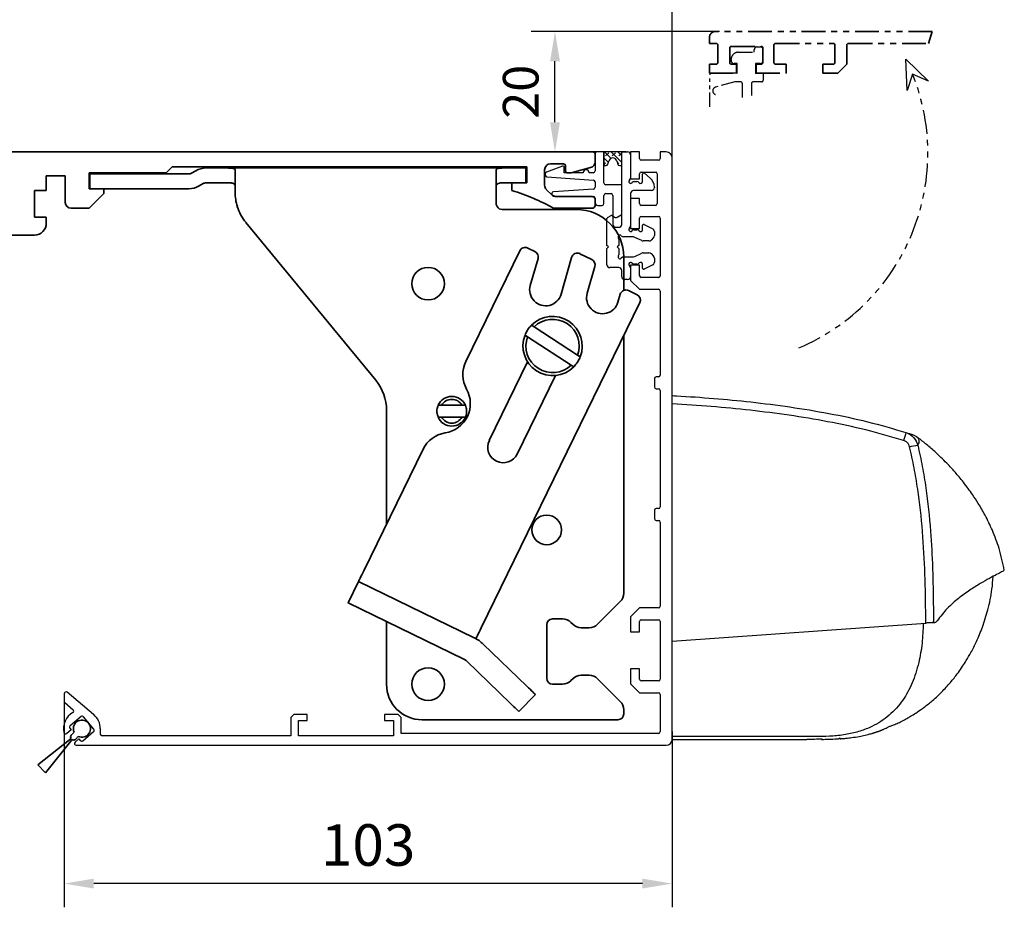
# Model space of a CAD drawing. Units: millimetres. Extents: x 0 to 1189, y 0 to 9375.
# Drawn here: x 247 to 413, y 1502 to 1651 of the extents above; entities that cross this region are included whole.
import ezdxf

# ---------------------------------------------------------------- set-up
doc = ezdxf.new("R2010")
doc.units = ezdxf.units.MM
for name, pattern in [('BLOCK 17515200120 Blende Bruchstück$0$ACDINTGB', [9, 4, -1, 1, -1, 1, -1]), ('BLOCK 17516101120_Scharnierprofil$0$CENTER', [50.8, 31.75, -6.35, 6.35, -6.35]), ('BLOCK IXIO$0$STRICHPUNKT2', [12.7, 6.35, -3.175, 0, -3.175])]:
    doc.linetypes.add(name, pattern=pattern)
for name, color, linetype in [('BLOCK 17504101150 Blendenhalter SA$0$Konstruktion', 31, 'Continuous'), ('BLOCK 17515200120 Blende Bruchstück$0$17515200120 Blende Bruchstück', 1, 'Continuous'), ('BLOCK 17516101120_Scharnierprofil$0$17516101120_Scharnierprofil', 252, 'Continuous'), ('BLOCK 25505000120 Antriebsprofil$0$Konstruktion', 31, 'Continuous'), ('BLOCK IXIO$0$BLOCK IXIO', 7, 'BLOCK IXIO$0$STRICHPUNKT2'), ('BLOCK_325543-XX-1-20_Innenverkleidungsprofil 100mm$0$BLOCK_325543-XX-1-20_Innenverkleidungsprofil 100mm', 3, 'Continuous'), ('Duenn', 255, 'Continuous'), ('Konstruktion', 31, 'Continuous'), ('Mass', 7, 'Continuous'), ('XREF_325543-XX-1-20_Innenverkleidungsprofil 100mm$0$Mass', 7, 'Continuous')]:
    doc.layers.add(name, color=color, linetype=linetype)
doc.layers.add('XREF ANTRIEB Green$0$Konstruktion', color=7, linetype='Continuous', true_color=0xffbf7f)
doc.styles.add('Bemassungstext (DORMA)', font='isocpeur.ttf')
doc.styles.add('XREF_325543-XX-1-20_Innenverkleidungsprofil 100mm$0$Bemassungstext (DORMA)', font='isocpeur.ttf')
doc.dimstyles.new('DORMA_M', dxfattribs={"dimtxt": 3.5, "dimasz": 2.5, "dimexe": 2, "dimexo": 0, "dimgap": 1.5, "dimtad": 1, "dimdec": 8, "dimtxsty": 'Bemassungstext (DORMA)', "dimcen": 0.1, "dimclrt": 256, "dimadec": 8, "dimazin": 2, "dimtfac": 1, "dimtdec": 8, "dimtmove": 0, "dimatfit": 3, "dimfxl": 1, "dimtolj": 1, "dimarcsym": 0})
doc.dimstyles.new('XREF_325543-XX-1-20_Innenverkleidungsprofil 100mm$0$DORMA_M', dxfattribs={"dimtxt": 3.5, "dimasz": 2.5, "dimexe": 2, "dimexo": 0, "dimgap": 1.5, "dimtad": 1, "dimdec": 8, "dimtxsty": 'XREF_325543-XX-1-20_Innenverkleidungsprofil 100mm$0$Bemassungstext (DORMA)', "dimcen": 0.1, "dimclrt": 256, "dimadec": 8, "dimazin": 2, "dimtfac": 1, "dimtdec": 8, "dimtmove": 0, "dimatfit": 3, "dimfxl": 1, "dimtolj": 1, "dimarcsym": 0})

# ---------------------------------------------------------------- blocks, each defined once
blk = doc.blocks.new('BLOCK IXIO$0$RM-Ixio_L')
at = {"layer": 'BLOCK IXIO$0$BLOCK IXIO', "color": 8, "linetype": 'Continuous', "lineweight": 25}
for p, q in [((0, 16.55), (0, 56.53)), ((-41.43, 50.86), (-41.42, 50.87)), ((-43.89, 19.66), (-43.91, 19.66)), ((-43.89, 19.66), (-43.85, 19.67)), ((-43.89, 19.66), (-43.89, 19.66)), ((-43.85, 19.67), (-43.85, 19.67)), ((0, 16.55), (-42.75, 19.59)), ((0, 0.48), (0, 16.55)), ((-23.64, 0.01), (-23.65, 0)), ((0, 0), (-22.69, 0))]:
    blk.add_line(p, q, dxfattribs=at)
at = {"layer": 'BLOCK IXIO$0$BLOCK IXIO', "color": 8, "linetype": 'Continuous', "lineweight": 25, "flags": 128}
for points in [[(-28.33, 0.12), (-28.33, 0.13), (-28.33, 0.13)], [(-28.33, 0.11), (-28.3, 0.11), (-28.27, 0.12)]]:
    blk.add_lwpolyline(points, dxfattribs=at)
at = {"layer": 'BLOCK IXIO$0$BLOCK IXIO', "color": 8, "linetype": 'Continuous', "lineweight": 25}
for centre, radius, start, end in [((-38.47, 48.87), 3, 107.7862, 167.7285), ((-27.96, 54.24), 11.72, 192.3841, 199.228), ((-39.58, 48.51), 3, 108.38, 127.899), ((-42.45, 40.62), 9.01, 74.3963, 83.3678), ((-28.32, 0.34), 0.15, 263.3637, 334.0267)]:
    blk.add_arc(centre, radius, start, end, dxfattribs=at)
for points, knots in [([(0, 57.95), (-0.25, 57.93), (-4.68, 57.68), (-11.31, 57.14), (-19.86, 56.07), (-26.43, 54.97), (-32.98, 53.61), (-37.26, 52.35), (-39.41, 51.72)], [0, 0, 0, 0, 0.01874, 0.332734, 0.498903, 0.665301, 0.832374, 1, 1, 1, 1]), ([(-39.03, 50.38), (-36.92, 50.99), (-32.69, 52.23), (-26.23, 53.58), (-19.71, 54.67), (-13.17, 55.49), (-6.59, 56.12), (-2.2, 56.39), (0, 56.53)], [0, 0, 0, 0, 0.166385, 0.333419, 0.49974, 0.666323, 0.833097, 1, 1, 1, 1]), ([(0, 56.53), (0, 56.7), (0, 57.03), (0, 57.47), (0, 57.78), (0, 57.93), (0, 57.94), (0, 57.95)], [0, 0, 0, 0, 0.222845, 0.445715, 0.668241, 0.890583, 1, 1, 1, 1]), ([(-39.41, 51.72), (-39.73, 51.58), (-40.36, 51.3), (-41.08, 50.52), (-41.3, 49.89), (-41.41, 49.57)], [0, 0, 0, 0, 0.34531, 0.67255, 1, 1, 1, 1]), ([(-39.41, 51.72), (-39.63, 51.65), (-40.07, 51.51), (-40.44, 51.39), (-40.54, 51.35), (-40.52, 51.36), (-40.51, 51.36)], [0, 0, 0, 0, 0.266267, 0.532522, 0.896417, 1, 1, 1, 1]), ([(-56, 28.5), (-55.73, 29.72), (-55.24, 32.02), (-54.08, 35.1), (-52.87, 37.64), (-51.72, 39.64), (-50.74, 41.12), (-49.89, 42.31), (-49.13, 43.31), (-48.4, 44.21), (-47.75, 44.97), (-47.13, 45.67), (-46.47, 46.37), (-45.53, 47.32), (-44.33, 48.45), (-42.93, 49.68), (-41.92, 50.48), (-41.43, 50.86)], [0, 0, 0, 0, 0.113915, 0.213688, 0.29916, 0.369631, 0.42422, 0.462168, 0.50523, 0.54465, 0.58083, 0.614432, 0.667154, 0.730698, 0.804879, 0.905164, 1, 1, 1, 1]), ([(-41.42, 50.87), (-41.42, 50.88), (-41.38, 50.92), (-41.46, 50.81), (-41.59, 50.52), (-41.59, 50.01), (-41.47, 49.72), (-41.41, 49.57)], [0, 0, 0, 0, 0.105068, 0.46907, 0.734377, 0.867187, 1, 1, 1, 1]), ([(-40.03, 49.3), (-39.97, 49.46), (-39.86, 49.78), (-39.51, 50.17), (-39.19, 50.31), (-39.03, 50.38)], [0, 0, 0, 0, 0.32717, 0.654328, 1, 1, 1, 1]), ([(-41.41, 49.57), (-41.68, 48.39), (-42.21, 46.01), (-42.98, 41.18), (-43.57, 35.46), (-43.99, 27.87), (-44.03, 22.73), (-44.06, 19.67)], [0, 0, 0, 0, 0.121492, 0.243001, 0.487661, 0.69511, 1, 1, 1, 1]), ([(-42.75, 19.59), (-42.75, 19.94), (-42.75, 22.69), (-42.66, 27.83), (-42.27, 35.03), (-41.61, 41.01), (-40.83, 45.77), (-40.3, 48.12), (-40.03, 49.3)], [0, 0, 0, 0, 0.0348036, 0.2755187, 0.5165593, 0.7575989, 0.8788068, 1, 1, 1, 1]), ([(-55.98, 28.48), (-55.98, 28.48), (-55.98, 28.47), (-55.6, 28.24), (-54.77, 27.81), (-53.54, 27.16), (-51.99, 26.29), (-50.19, 25.18), (-48.28, 23.79), (-46.34, 22.13), (-45.23, 20.7), (-44.67, 19.99)], [0, 0, 0, 0, 0.083837, 0.196911, 0.31108, 0.424644, 0.538275, 0.652673, 0.768174, 0.884258, 1, 1, 1, 1]), ([(-28.33, 0.11), (-28.39, 0.11), (-28.69, 0.13), (-29.35, 0.19), (-30.35, 0.3), (-31.28, 0.45), (-32.04, 0.59), (-32.51, 0.69), (-32.93, 0.8), (-33.31, 0.89), (-33.57, 0.97), (-33.77, 1.02), (-33.9, 1.06), (-34.02, 1.1), (-34.18, 1.15), (-34.31, 1.19), (-34.44, 1.23), (-34.58, 1.28), (-34.68, 1.32), (-34.76, 1.34), (-34.83, 1.37), (-34.9, 1.39), (-34.96, 1.42), (-35.05, 1.45), (-35.14, 1.49), (-35.29, 1.54), (-35.44, 1.61), (-35.57, 1.67), (-35.66, 1.71), (-35.82, 1.79), (-36.07, 1.91), (-36.45, 2.1), (-36.84, 2.27), (-37.17, 2.39), (-37.48, 2.5), (-37.86, 2.66), (-38.27, 2.84), (-38.68, 3.04), (-39.15, 3.28), (-39.68, 3.58), (-40.42, 4.01), (-41.37, 4.61), (-42.56, 5.45), (-44.05, 6.64), (-45.59, 8.09), (-47.03, 9.69), (-48.12, 11.09), (-48.95, 12.27), (-49.66, 13.39), (-50.47, 14.78), (-51.4, 16.64), (-52.4, 19.04), (-53.3, 21.98), (-53.93, 24.84), (-54.06, 26.73), (-54.11, 27.45)], [0, 0, 0, 0, 0.005477, 0.025999, 0.051567, 0.082304, 0.093727, 0.105689, 0.115816, 0.121479, 0.125666, 0.127336, 0.128843, 0.13032, 0.131912, 0.135852, 0.139932, 0.142912, 0.14404, 0.144979, 0.145807, 0.146632, 0.147565, 0.148684, 0.15164, 0.15569, 0.167292, 0.183704, 0.20495, 0.228598, 0.296137, 0.370192, 0.450813, 0.493588, 0.533761, 0.568326, 0.59065, 0.609981, 0.626471, 0.640381, 0.653493, 0.669683, 0.689503, 0.713105, 0.744017, 0.771275, 0.794787, 0.809955, 0.823765, 0.842279, 0.866828, 0.897291, 0.933405, 0.974705, 1, 1, 1, 1]), ([(-44.17, 19.67), (-44.26, 19.68), (-44.43, 19.7), (-44.59, 19.89), (-44.67, 19.99)], [0, 0, 0, 0, 0.498283, 1, 1, 1, 1]), ([(-44.17, 19.67), (-44.16, 19.67), (-44.15, 19.67), (-44.12, 19.67), (-44.1, 19.67), (-44.08, 19.67), (-44.06, 19.67), (-44.06, 19.67)], [0, 0, 0, 0, 0.220528, 0.441045, 0.661546, 0.882061, 1, 1, 1, 1]), ([(-44.17, 19.67), (-44.17, 19.67), (-44.17, 19.67), (-44.16, 19.67), (-44.11, 19.66), (-44.03, 19.66), (-43.95, 19.66), (-43.91, 19.66), (-43.89, 19.66), (-43.89, 19.66), (-43.89, 19.66), (-43.89, 19.66), (-43.89, 19.66), (-43.89, 19.66), (-43.89, 19.66)], [0, 0, 0, 0, 0.002161, 0.024262, 0.116719, 0.494048, 0.872948, 0.967816, 0.991731, 0.997817, 0.999385, 0.999817, 0.999935, 1, 1, 1, 1]), ([(-44.06, 19.67), (-44.03, 19.67), (-43.99, 19.67), (-43.92, 19.67), (-43.88, 19.67), (-43.86, 19.67), (-43.85, 19.67)], [0, 0, 0, 0, 0.494992, 0.746861, 0.873349, 1, 1, 1, 1]), ([(-43.85, 19.67), (-43.73, 19.66), (-43.49, 19.65), (-43.08, 19.62), (-42.83, 19.6), (-42.75, 19.59)], [0, 0, 0, 0, 0.399652, 0.79931, 1, 1, 1, 1]), ([(-42.34, 19.56), (-42.29, 18.44), (-42.2, 16.21), (-41.71, 13.4), (-41.1, 11.17), (-40.48, 9.52), (-39.76, 8), (-38.88, 6.56), (-37.83, 5.23), (-36.6, 4.02), (-35.21, 2.99), (-33.58, 2.08), (-31.67, 1.34), (-29.46, 0.8), (-27.11, 0.51), (-24.5, 0.47), (-21.79, 0.48), (-18.97, 0.48), (-16.26, 0.48), (-9.94, 0.48), (-4.52, 0.48), (0, 0.48)], [0, 0, 0, 0, 0.0621197, 0.1228094, 0.156882, 0.1891925, 0.2199976, 0.249591, 0.2816145, 0.3130506, 0.3444497, 0.3763665, 0.4155515, 0.4571243, 0.501726, 0.5456478, 0.6012844, 0.6511238, 0.7009633, 0.7508027, 1, 1, 1, 1]), ([(-28.21, 0.18), (-28.23, 0.18), (-28.28, 0.18), (-28.32, 0.19), (-28.33, 0.19), (-28.33, 0.19)], [0, 0, 0, 0, 0.285087, 0.642719, 1, 1, 1, 1]), ([(-28.33, 0.12), (-28.33, 0.12), (-28.32, 0.12), (-28.3, 0.12), (-28.26, 0.12), (-28.22, 0.12), (-28.13, 0.11), (-28.06, 0.1), (-28.03, 0.1)], [0, 0, 0, 0, 0.139442, 0.354342, 0.374892, 0.569438, 0.784619, 1, 1, 1, 1]), ([(-25.16, 0), (-25.28, 0), (-26.23, 0), (-27.19, 0.05), (-28.03, 0.1)], [0, 0, 0, 0, 0.1172226, 1, 1, 1, 1]), ([(-25.27, 0.01), (-24.42, 0), (-23.56, 0), (-22.7, 0), (-22.69, 0)], [0, 0, 0, 0, 0.987932, 1, 1, 1, 1]), ([(0, 0), (0, 0.01), (0, 0.01), (0, 0.06), (0, 0.11), (0, 0.16), (0, 0.25), (0, 0.36), (0, 0.45), (0, 0.48)], [0, 0, 0, 0, 0.221612, 0.331216, 0.440733, 0.550142, 0.65948, 0.880351, 1, 1, 1, 1])]:
    blk.add_open_spline(points, degree=3, knots=knots, dxfattribs=at)
blk = doc.blocks.new('BLOCK IXIO')
at = {"layer": 'BLOCK IXIO$0$BLOCK IXIO'}
blk.add_blockref('BLOCK IXIO$0$RM-Ixio_L', (0, 0), dxfattribs=at)
blk = doc.blocks.new('*D70')
at = {"layer": 'Defpoints', "color": 0, "transparency": 16777216}
for p in [(176.88, 1664.8), (356.88, 1627.93), (176.88, 1605.18)]:
    blk.add_point(p, dxfattribs=at)
at = {"layer": 'Mass', "color": 0, "lineweight": -2, "transparency": 16777216}
for p, q in [((176.88, 1605.18), (176.88, 1668.8)), ((356.88, 1627.93), (356.88, 1668.8)), ((351.88, 1664.8), (181.88, 1664.8))]:
    blk.add_line(p, q, dxfattribs=at)
at = {"layer": 'Mass', "color": 0, "transparency": 16777216}
for points in [[(181.88, 1665.63), (181.88, 1663.97), (176.88, 1664.8)], [(351.88, 1665.63), (351.88, 1663.97), (356.88, 1664.8)]]:
    blk.add_solid(points, dxfattribs=at)
at = {"layer": 'Mass', "transparency": 16777216, "insert": (266.88, 1671.3), "char_height": 7, "attachment_point": 5, "style": 'Bemassungstext (DORMA)'}
blk.add_mtext('\\A1;180', dxfattribs=at)
blk = doc.blocks.new('BLOCK 25505000120 Antriebsprofil$0$25505000120 Antriebsprofil')
at = {"color": 5, "linetype": 'Continuous', "lineweight": 35}
for p, q in [((166.7, 0), (52.5, 0)), ((167, -1.66), (167, -0.3)), ((94.7, -3.5), (95.7, -2.5)), ((95.7, -2.5), (155.5, -2.5)), ((155.5, -2.5), (155.5, -5.2)), ((158.5, -5.6), (158.5, -3)), ((159.5, -2), (161.7, -2)), ((162, -2.3), (162, -3.2)), ((163, -3.5), (166.26, -2.63)), ((74.5, -6.5), (74.5, -4)), ((74.5, -4), (77.7, -4)), ((77.7, -4), (77.7, -8.5)), ((81.7, -6.2), (81.7, -3.5)), ((81.7, -3.5), (94.7, -3.5)), ((162.3, -3.5), (163, -3.5)), ((72.5, -11), (72.5, -6.5)), ((72.5, -6.5), (74.5, -6.5)), ((84.2, -6.2), (81.7, -6.2)), ((84.2, -7), (84.2, -6.2)), ((155.5, -5.2), (153, -5.2)), ((153, -5.2), (153, -6.5)), ((159.69, -7.21), (158.79, -6.31)), ((81.7, -9.5), (84.2, -7)), ((166.5, -7.5), (160.4, -7.5)), ((167, -9), (167, -8)), ((78.7, -9.5), (81.7, -9.5)), ((160, -9.5), (166.5, -9.5)), ((74.5, -11), (72.5, -11)), ((74.5, -12), (74.5, -11)), ((65.5, -14), (72.5, -14))]:
    blk.add_line(p, q, dxfattribs=at)
for centre, radius, start, end in [((166.7, -0.3), 0.3, 0, 90), ((159.5, -3), 1, 90, 180), ((161.7, -2.3), 0.3, 0, 90), ((162.3, -3.2), 0.3, 180, 270), ((166, -1.66), 1, 285, 0), ((143.39, -38.59), 33.5, 60.2731, 73.3269), ((159.5, -5.6), 1, 180, 225), ((160.4, -6.5), 1, 225, 270), ((166.5, -8), 0.5, 0, 90), ((78.7, -8.5), 1, 180, 270), ((166.5, -9), 0.5, 270, 0), ((72.5, -12), 2, 270, 0)]:
    blk.add_arc(centre, radius, start, end, dxfattribs=at)
blk = doc.blocks.new('BLOCK 25505000120 Antriebsprofil')
at = {"layer": 'BLOCK 25505000120 Antriebsprofil$0$Konstruktion'}
blk.add_blockref('BLOCK 25505000120 Antriebsprofil$0$25505000120 Antriebsprofil', (0, 0), dxfattribs=at)
blk = doc.blocks.new('BLOCK 17504101150 Blendenhalter SA$0$17504101150 Blendenhalter SA')
at = {"color": 5, "linetype": 'Continuous', "lineweight": 35}
for p, q in [((22.64, 3.5), (19.74, 3.5)), ((22.64, 3.5), (46.09, 3.5)), ((36.4, 3.7), (36.2, 3.5)), ((36.4, 3.7), (40.9, 3.7)), ((41.1, 3.5), (40.9, 3.7)), ((46.09, 3.5), (56.69, 3.5)), ((56.69, 3.5), (70.65, 3.5)), ((61.4, 3.7), (61.2, 3.5)), ((61.4, 3.7), (65.9, 3.7)), ((66.1, 3.5), (65.9, 3.7)), ((71.65, 3.5), (70.65, 3.5)), ((71.65, 3.5), (73.65, 3.5)), ((73.65, 3.5), (73.65, 1)), ((0.15, 2.5), (0.15, 0)), ((1.87, 2.5), (0.15, 2.5)), ((1.87, 2.5), (3.77, 2.5)), ((16.8, 2.5), (3.77, 2.5)), ((17.99, 3.03), (17.3, 2.63)), ((24.64, -0.63), (24.64, 3.18)), ((68.65, 3.18), (68.65, -2.5)), ((1.87, 0), (0.15, 0)), ((3.77, 0), (1.87, 0)), ((16.8, 0), (3.77, 0)), ((19.24, 0.87), (18.55, 0.47)), ((22.64, 1), (19.74, 1)), ((71.65, 1), (70.65, 1)), ((73.65, 1), (71.65, 1)), ((82.15, -3.5), (69.65, -3.5)), ((26.46, -5.71), (48.33, -32.29)), ((72.62, -10.45), (63.51, -29.13)), ((73.96, -9.99), (75.16, -10.58)), ((81.36, -11.57), (79.58, -17.77)), ((84.75, -11.92), (82.76, -10.95)), ((90.15, -17.13), (90.15, -11.5)), ((74.39, -16.29), (75.69, -11.75)), ((83.97, -17.62), (85.27, -13.09)), ((89.54, -17.79), (89.16, -19.11)), ((90.94, -17.16), (92.38, -17.86)), ((66.1, -74.03), (92.84, -19.2)), ((75.02, -23.26), (74.6, -22.98)), ((73.5, -24.66), (73.93, -24.94)), ((75.02, -23.26), (82.37, -28.06)), ((90.15, -68.17), (90.15, -24.71)), ((73.93, -24.94), (81.28, -29.74)), ((82.8, -28.34), (82.37, -28.06)), ((73.94, -29.2), (67.48, -42.44)), ((81.28, -29.74), (81.7, -30.02)), ((72.16, -44.72), (78.61, -31.48)), ((59.42, -36.5), (58.86, -36.5)), ((59.42, -36.5), (62.88, -36.5)), ((63.44, -36.5), (62.88, -36.5)), ((50.15, -37.37), (50.15, -56.53)), ((58.86, -38.5), (59.42, -38.5)), ((59.42, -38.5), (62.88, -38.5)), ((62.88, -38.5), (63.44, -38.5)), ((56.31, -43.9), (46.32, -64.38)), ((43.69, -69.77), (45.45, -66.18)), ((64.93, -75.68), (45.45, -66.18)), ((89.56, -69.59), (85.74, -73.41)), ((63.18, -79.28), (43.69, -69.77)), ((50.15, -72.92), (50.15, -83.5)), ((79.82, -72.5), (78.15, -72.5)), ((77.15, -73.5), (77.15, -82.5)), ((81.56, -73.41), (81.24, -73.09)), ((84.32, -74), (82.98, -74)), ((65.22, -75.82), (65.22, -75.83)), ((73.8, -83.84), (66.47, -76.76)), ((71.02, -86.71), (63.69, -79.64)), ((81.24, -82.91), (81.56, -82.59)), ((82.98, -82), (84.32, -82)), ((85.74, -82.59), (89.56, -86.41)), ((78.15, -83.5), (79.82, -83.5)), ((75.24, -85.22), (72.46, -88.1)), ((90.15, -88.5), (90.15, -87.83)), ((56.15, -89.5), (89.15, -89.5))]:
    blk.add_line(p, q, dxfattribs=at)
at = {"color": 5, "linetype": 'Continuous'}
blk.add_line((63.47, -79.42), (43.69, -69.77), dxfattribs=at)
at = {"color": 5, "linetype": 'Continuous', "lineweight": 35, "flags": 128}
for points in [[(46.32, -64.38), (46.15, -64.73), (45.99, -65.07), (45.84, -65.38), (45.7, -65.65), (45.59, -65.88), (45.51, -66.04), (45.46, -66.14), (45.45, -66.18)], [(65.22, -75.82), (65.24, -75.79), (65.29, -75.69), (65.37, -75.52), (65.48, -75.3), (65.61, -75.02), (65.76, -74.71), (65.93, -74.38), (66.1, -74.03)], [(64.93, -75.68), (65.04, -75.74), (65.14, -75.78), (65.2, -75.81), (65.22, -75.82)], [(73.8, -83.84), (74.08, -84.11), (74.35, -84.37), (74.6, -84.61), (74.81, -84.82), (74.99, -84.99), (75.13, -85.12), (75.21, -85.2), (75.24, -85.22)], [(72.46, -88.1), (72.43, -88.08), (72.35, -88), (72.22, -87.87), (72.04, -87.69), (71.82, -87.48), (71.57, -87.24), (71.3, -86.98), (71.02, -86.71)]]:
    blk.add_lwpolyline(points, dxfattribs=at)
at = {"color": 5, "linetype": 'Continuous', "lineweight": 35}
for centre, radius in [((57.15, -16), 2.75), ((77.15, -57.5), 2.5), ((57.15, -83.5), 2.75)]:
    blk.add_circle(centre, radius, dxfattribs=at)
for centre, radius, start, end in [((19.74, 0), 3.5, 90, 120), ((16.8, 3.5), 1, 270, 300), ((16.8, 3.5), 3.5, 270, 300), ((19.74, 0), 1, 90, 120), ((32.64, -0.63), 8, 197.2214, 219.4521), ((69.65, -2.5), 1, 210, 270), ((82.15, -11.5), 8, 0, 90), ((73.52, -10.89), 1, 64, 154), ((74.73, -11.48), 1, 344, 64), ((82.32, -11.84), 1, 64, 164), ((84.31, -12.82), 1, 344, 64), ((76.98, -17.03), 2.7, 164, 344), ((86.57, -18.37), 2.7, 164, 344), ((90.5, -18.06), 1, 64, 164), ((91.94, -18.76), 1, 334, 64), ((78.15, -26.5), 5, 338.3793, 135.3054), ((78.15, -26.5), 4.5, 339.682, 134.0028), ((78.15, -26.5), 5, 158.3793, 315.3054), ((78.15, -26.5), 4.5, 159.682, 314.0028), ((68.01, -31.33), 5, 154, 209.2498), ((42.15, -37.37), 8, 0, 39.4521), ((59.28, -36.21), 5, 278.7502, 29.2498), ((61.15, -37.5), 2.5, 23.5782, 156.4218), ((61.15, -37.5), 2, 30, 150), ((61.15, -37.5), 2.5, 203.5782, 336.4218), ((61.15, -37.5), 2, 210, 330), ((60.8, -46.1), 5, 98.7502, 154), ((69.82, -43.58), 2.6, 154, 334), ((88.15, -68.17), 2, 315, 0), ((78.15, -73.5), 1, 90, 180), ((79.82, -74.5), 2, 45, 90), ((82.98, -72), 2, 225, 270), ((84.32, -72), 2, 270, 315), ((62.3, -81.08), 6, 46, 64), ((62.3, -81.08), 2, 46, 64), ((78.15, -82.5), 1, 180, 270), ((79.82, -81.5), 2, 270, 315), ((82.98, -84), 2, 90, 135), ((84.32, -84), 2, 45, 90), ((56.15, -83.5), 6, 180, 270), ((88.15, -87.83), 2, 0, 45), ((89.15, -88.5), 1, 270, 0)]:
    blk.add_arc(centre, radius, start, end, dxfattribs=at)
at = {"color": 5, "linetype": 'Continuous'}
for centre, radius, start, end in [((76.98, -17.03), 2.7, 164, 344), ((86.57, -18.37), 2.7, 164, 344), ((69.82, -43.58), 2.6, 154, 334)]:
    blk.add_arc(centre, radius, start, end, dxfattribs=at)
at = {"color": 5, "linetype": 'Continuous', "lineweight": 35}
for points, knots in [([(22.64, 3.5), (22.77, 3.5), (22.9, 3.5), (23.16, 3.5), (23.29, 3.5), (23.53, 3.5), (23.65, 3.49), (23.87, 3.49), (23.97, 3.48), (24.25, 3.46), (24.4, 3.43), (24.54, 3.36), (24.58, 3.33), (24.63, 3.26), (24.64, 3.23), (24.64, 3.18)], [0, 0, 0, 0, 0.125, 0.125, 0.25, 0.25, 0.375, 0.375, 0.5, 0.5, 0.75, 0.75, 0.875, 0.875, 1, 1, 1, 1]), ([(68.65, 3.18), (68.65, 3.23), (68.66, 3.26), (68.71, 3.33), (68.75, 3.35), (68.84, 3.4), (68.9, 3.42), (69.05, 3.45), (69.13, 3.46), (69.41, 3.49), (69.63, 3.5), (70, 3.5), (70.12, 3.5), (70.38, 3.5), (70.52, 3.5), (70.65, 3.5)], [0, 0, 0, 0, 0.125, 0.125, 0.25, 0.25, 0.375, 0.375, 0.5, 0.5, 0.75, 0.75, 0.875, 0.875, 1, 1, 1, 1]), ([(24.64, 0.46), (24.64, 0.53), (24.63, 0.59), (24.58, 0.7), (24.55, 0.75), (24.46, 0.83), (24.4, 0.86), (24.26, 0.92), (24.18, 0.94), (23.9, 0.98), (23.67, 0.99), (23.3, 1), (23.17, 1), (22.91, 1), (22.77, 1), (22.64, 1)], [0, 0, 0, 0, 0.125, 0.125, 0.25, 0.25, 0.375, 0.375, 0.5, 0.5, 0.75, 0.75, 0.875, 0.875, 1, 1, 1, 1]), ([(70.65, 1), (70.51, 1), (70.38, 1), (70.12, 1), (69.99, 1), (69.74, 0.99), (69.62, 0.99), (69.4, 0.98), (69.3, 0.97), (69.02, 0.92), (68.88, 0.87), (68.74, 0.75), (68.7, 0.7), (68.66, 0.59), (68.65, 0.53), (68.65, 0.46)], [0, 0, 0, 0, 0.125, 0.125, 0.25, 0.25, 0.375, 0.375, 0.5, 0.5, 0.75, 0.75, 0.875, 0.875, 1, 1, 1, 1]), ([(24.64, -0.63), (24.64, -1.02), (24.67, -1.41), (24.78, -2.2), (24.88, -2.61), (25, -3)], [0, 0, 0, 0, 0.5, 0.5, 1, 1, 1, 1]), ([(73.5, -24.66), (73.61, -24.41), (73.84, -23.91), (74.24, -23.36), (74.51, -23.07), (74.6, -22.98)], [0, 0, 0, 0, 0.405017, 0.821787, 1, 1, 1, 1]), ([(82.8, -28.34), (82.69, -28.59), (82.46, -29.09), (82.06, -29.64), (81.79, -29.93), (81.7, -30.02)], [0, 0, 0, 0, 0.405016, 0.821786, 1, 1, 1, 1]), ([(58.86, -38.5), (58.77, -38.23), (58.6, -37.7), (58.67, -37), (58.81, -36.62), (58.86, -36.5)], [0, 0, 0, 0, 0.407969, 0.815965, 1, 1, 1, 1]), ([(63.44, -36.5), (63.53, -36.77), (63.7, -37.3), (63.63, -38), (63.49, -38.38), (63.44, -38.5)], [0, 0, 0, 0, 0.407968, 0.815963, 1, 1, 1, 1])]:
    blk.add_open_spline(points, degree=3, knots=knots, dxfattribs=at)
blk.add_open_spline([(68.78, -3), (68.7, -2.85), (68.65, -2.68), (68.65, -2.5)], degree=3, dxfattribs=at)
blk = doc.blocks.new('BLOCK 17504101150 Blendenhalter SA')
at = {"layer": 'BLOCK 17504101150 Blendenhalter SA$0$Konstruktion'}
blk.add_blockref('BLOCK 17504101150 Blendenhalter SA$0$17504101150 Blendenhalter SA', (0, 0), dxfattribs=at)
blk = doc.blocks.new('XREF ANTRIEB Green')
blk.add_blockref('BLOCK 25505000120 Antriebsprofil', (-2.5, 5.5))
at = {"layer": 'XREF ANTRIEB Green$0$Konstruktion'}
blk.add_blockref('BLOCK 17504101150 Blendenhalter SA', (79.2, -0.7), dxfattribs=at)
blk = doc.blocks.new('XREF_325543-XX-1-20_Innenverkleidungsprofil 100mm$0$05010712332')
at = {"color": 7, "linetype": 'Continuous', "lineweight": 35}
for p, q in [((2.05, 0.5), (1.36, 0.5)), ((9.6, 0.95), (2.45, 0.1)), ((9.6, -0.95), (9.6, 0.95)), ((1.36, -0.5), (2.05, -0.5)), ((2.45, -0.1), (9.6, -0.95))]:
    blk.add_line(p, q, dxfattribs=at)
for centre, radius, start, end in [((0, 0), 1.45, 20.1713, 339.8287), ((2.05, 0.1), 0.4, 0, 90), ((2.05, -0.1), 0.4, 270, 0)]:
    blk.add_arc(centre, radius, start, end, dxfattribs=at)
blk = doc.blocks.new('BLOCK_325543-XX-1-20_Innenverkleidungsprofil 100mm$0$BLOCK_325543-XX-1-20_Innenverkleidungsprofil 100mm')
at = {"layer": 'BLOCK_325543-XX-1-20_Innenverkleidungsprofil 100mm$0$BLOCK_325543-XX-1-20_Innenverkleidungsprofil 100mm', "color": 3, "linetype": 'Continuous'}
for p, q in [((0, 0), (0, -4.55)), ((1.5, 0), (0, 0)), ((1.5, -1.1), (1.5, 0)), ((5, 0), (5, -1.1)), ((6, 0), (5, 0)), ((4.7, -1.4), (1.8, -1.4)), ((7, -99), (7, -1)), ((0, -4.55), (1.5, -4.55)), ((1.5, -4.55), (1.5, -3.7)), ((1.8, -3.4), (4.2, -3.4)), ((4.5, -3.7), (4.5, -8.7)), ((0, -7.85), (0, -12.9)), ((1.5, -7.85), (0, -7.85)), ((1.5, -8.7), (1.5, -7.85)), ((4.2, -9), (1.8, -9)), ((1.5, -12.9), (1.5, -11.15)), ((1.8, -10.85), (4.7, -10.85)), ((5, -11.15), (5, -20.85)), ((0, -12.9), (1.5, -12.9)), ((0, -19.1), (0, -21.65)), ((1.5, -19.1), (0, -19.1)), ((1.5, -20.85), (1.5, -19.1)), ((4.7, -21.15), (1.8, -21.15)), ((0, -21.65), (1.5, -23.15)), ((1.5, -23.15), (4.7, -23.15)), ((5, -23.45), (5, -37.6)), ((4.7, -37.9), (4.3, -37.9)), ((4, -38.2), (4, -39.6)), ((4.3, -39.9), (4.7, -39.9)), ((5, -40.2), (5, -59.8)), ((4, -60.4), (4, -61.8)), ((4.7, -60.1), (4.3, -60.1)), ((4.3, -62.1), (4.7, -62.1)), ((5, -62.4), (5, -76.55)), ((1.5, -76.85), (0, -78.35)), ((4.7, -76.85), (1.5, -76.85)), ((0, -78.35), (0, -80.9)), ((1.5, -80.9), (1.5, -79.15)), ((1.8, -78.85), (4.7, -78.85)), ((5, -79.15), (5, -88.85)), ((0, -80.9), (1.5, -80.9)), ((0, -87.1), (0, -89.65)), ((1.5, -87.1), (0, -87.1)), ((1.5, -88.85), (1.5, -87.1)), ((4.7, -89.15), (1.8, -89.15)), ((-90.52, -94.81), (-94.98, -91.07)), ((0, -89.65), (1.5, -91.15)), ((1.5, -91.15), (4.7, -91.15)), ((-95.5, -91.32), (-95.5, -92.58)), ((-95.39, -92.81), (-93.97, -94.01)), ((5, -91.45), (5, -97.7)), ((-92.64, -95.16), (-94.48, -96.71)), ((-90.48, -97.27), (-92.22, -95.2)), ((-90.49, -94.84), (-90.52, -94.81)), ((-56.8, -94.8), (-57.3, -95.3)), ((-57.3, -95.3), (-57.3, -98.4)), ((-54.5, -94.8), (-56.8, -94.8)), ((-56, -95.8), (-54.5, -95.8)), ((-56, -98.4), (-56, -95.8)), ((-54.5, -95.8), (-54.5, -94.8)), ((-41.5, -94.8), (-41.5, -95.8)), ((-39.2, -94.8), (-41.5, -94.8)), ((-41.5, -95.8), (-40, -95.8)), ((-40, -95.8), (-40, -98.4)), ((-38.7, -95.3), (-39.2, -94.8)), ((-38.7, -98), (-38.7, -95.3)), ((-94.29, -97.4), (-95.04, -98.03)), ((-94.52, -97.13), (-94.29, -97.4)), ((-92.36, -99.24), (-90.52, -97.69)), ((-89.4, -97.2), (-89.4, -98.1)), ((-93.65, -99.47), (-93.01, -98.93)), ((-93.01, -98.93), (-92.78, -99.2)), ((-57.3, -98.4), (-89.1, -98.4)), ((-40, -98.4), (-56, -98.4)), ((4.7, -98), (-38.7, -98)), ((-93.46, -100), (6, -100))]:
    blk.add_line(p, q, dxfattribs=at)
for centre, radius, start, end in [((6, -1), 1, 0, 90), ((1.8, -1.1), 0.3, 180, 270), ((4.7, -1.1), 0.3, 270, 0), ((1.8, -3.7), 0.3, 90, 180), ((4.2, -3.7), 0.3, 0, 90), ((1.8, -8.7), 0.3, 180, 270), ((4.2, -8.7), 0.3, 270, 0), ((1.8, -11.15), 0.3, 90, 180), ((4.7, -11.15), 0.3, 0, 90), ((1.8, -20.85), 0.3, 180, 270), ((4.7, -20.85), 0.3, 270, 0), ((4.7, -23.45), 0.3, 0, 90), ((4.3, -38.2), 0.3, 90, 180), ((4.7, -37.6), 0.3, 270, 0), ((4.3, -39.6), 0.3, 180, 270), ((4.7, -40.2), 0.3, 0, 90), ((4.3, -60.4), 0.3, 90, 180), ((4.7, -59.8), 0.3, 270, 0), ((4.3, -61.8), 0.3, 180, 270), ((4.7, -62.4), 0.3, 0, 90), ((4.7, -76.55), 0.3, 270, 0), ((1.8, -79.15), 0.3, 90, 180), ((4.7, -79.15), 0.3, 0, 90), ((1.8, -88.85), 0.3, 180, 270), ((4.7, -88.85), 0.3, 270, 0), ((-95.18, -91.32), 0.318, 50, 180), ((4.7, -91.45), 0.3, 0, 90), ((-95.2, -92.58), 0.3, 180, 230), ((-92.5, -97.2), 3.1, 119.334, 192.336), ((-94.17, -94.24), 0.3, 299.334, 50), ((-92.45, -95.39), 0.3, 40, 130), ((-92.5, -97.2), 3.1, 0, 49.6), ((-95.24, -97.8), 0.3, 192.336, 310), ((-94.29, -96.94), 0.3, 130, 220), ((-90.71, -97.46), 0.3, 310, 40), ((4.7, -97.7), 0.3, 270, 0), ((-93.46, -99.7), 0.3, 130, 270), ((-92.55, -99.01), 0.3, 220, 310), ((-89.1, -98.1), 0.3, 180, 270), ((6, -99), 1, 270, 0)]:
    blk.add_arc(centre, radius, start, end, dxfattribs=at)
blk = doc.blocks.new('BLOCK_325543-XX-1-20_Innenverkleidungsprofil 100mm')
at = {"layer": 'BLOCK_325543-XX-1-20_Innenverkleidungsprofil 100mm$0$BLOCK_325543-XX-1-20_Innenverkleidungsprofil 100mm', "color": 8}
blk.add_blockref('BLOCK_325543-XX-1-20_Innenverkleidungsprofil 100mm$0$BLOCK_325543-XX-1-20_Innenverkleidungsprofil 100mm', (0, 0), dxfattribs=at)
blk.add_blockref('BLOCK_325543-XX-1-20_Innenverkleidungsprofil 100mm$0$BLOCK_325543-XX-1-20_Innenverkleidungsprofil 100mm', (0, 0), dxfattribs=at)
blk = doc.blocks.new('BLOCK 17515200120 Blende Bruchstück$0$BLOCK 17515200120 Blende Bruchstück')
at = {"color": 1, "linetype": 'BLOCK 17515200120 Blende Bruchstück$0$ACDINTGB', "lineweight": 35}
for p, q in [((37.53, 7), (1, 7)), ((37.53, 7), (36.93, 5)), ((0, 6), (0, 5)), ((0, 5), (1.1, 5)), ((11.15, 5), (20.85, 5)), ((23.45, 5), (36.93, 5)), ((1.4, 4.7), (1.4, 1.8)), ((3.4, 1.8), (3.4, 4.2)), ((3.7, 4.5), (8.7, 4.5)), ((9, 4.2), (9, 1.8)), ((10.85, 1.8), (10.85, 4.7)), ((21.15, 4.7), (21.15, 1.8)), ((23.15, 1.5), (23.15, 4.7)), ((0, 1.5), (0, 0)), ((1.1, 1.5), (0, 1.5)), ((0, 0), (4.55, 0)), ((4.55, 1.5), (3.7, 1.5)), ((4.55, 0), (4.55, 1.5)), ((7.85, 1.5), (7.85, 0)), ((8.7, 1.5), (7.85, 1.5)), ((12.9, 1.5), (11.15, 1.5)), ((12.9, 0), (12.9, 1.5)), ((19.1, 1.5), (19.1, 0)), ((20.85, 1.5), (19.1, 1.5)), ((21.65, 0), (23.15, 1.5)), ((7.85, 0), (12.9, 0)), ((19.1, 0), (21.65, 0))]:
    blk.add_line(p, q, dxfattribs=at)
at = {"color": 1, "linetype": 'BLOCK 17515200120 Blende Bruchstück$0$ACDINTGB', "ltscale": 0.6}
for p, q in [((4.85, 3.5), (7.55, 3.5)), ((7.55, 3.5), (7.55, 3.9)), ((8.05, 4.4), (8.55, 4.4)), ((9.04, 2.02), (9.04, 3.98)), ((3.65, 2.1), (3.65, 2.3)), ((4.65, 1.6), (4.15, 1.6)), ((4.65, 0), (4.65, 1.6)), ((7.75, 1.6), (7.76, -0.08)), ((8.55, 1.6), (7.75, 1.6)), ((0.05, -5.7), (0.05, -0.3)), ((2.54, 0), (0.35, 0)), ((2.55, 0), (0.36, 0)), ((4.29, -1.5), (1.03, -2.37)), ((4.59, 0), (2.54, 0)), ((4.6, 0), (2.55, 0)), ((5.25, -1.5), (4.29, -1.5)), ((4.59, 0), (4.65, 0)), ((8.75, -1.5), (7.35, -1.5)), ((9.05, -0.08), (7.76, -0.08)), ((9.05, -0.08), (9.05, -1.2)), ((5.55, -4.1), (5.55, -1.8)), ((7.05, -1.8), (7.05, -3.79))]:
    blk.add_line(p, q, dxfattribs=at)
at = {"color": 1}
for p, q in [((33.31, -2.95), (33.09, 2.34)), ((33.09, 2.34), (36.9, -1.34)), ((34.23, -0.19), (33.31, -2.95)), ((36.9, -1.34), (34.23, -0.19))]:
    blk.add_line(p, q, dxfattribs=at)
at = {"color": 1, "linetype": 'BLOCK 17515200120 Blende Bruchstück$0$ACDINTGB', "lineweight": 35}
for centre, radius, start, end in [((1, 6), 1, 90, 180), ((1.1, 4.7), 0.3, 0, 90), ((11.15, 4.7), 0.3, 90, 180), ((20.85, 4.7), 0.3, 0, 90), ((23.45, 4.7), 0.3, 90, 180), ((3.7, 4.2), 0.3, 90, 180), ((8.7, 4.2), 0.3, 0, 90), ((1.1, 1.8), 0.3, 270, 0), ((3.7, 1.8), 0.3, 180, 270), ((8.7, 1.8), 0.3, 270, 0), ((11.15, 1.8), 0.3, 180, 270), ((20.85, 1.8), 0.3, 270, 0)]:
    blk.add_arc(centre, radius, start, end, dxfattribs=at)
at = {"color": 1, "linetype": 'BLOCK 17515200120 Blende Bruchstück$0$ACDINTGB', "ltscale": 0.6}
for centre, radius, start, end in [((4.85, 2.3), 1.2, 90, 133.635), ((8.05, 3.9), 0.5, 90, 180), ((8.55, 3.9), 0.5, 9.6024, 90), ((4.85, 2.3), 1.2, 133.6369, 180), ((4.15, 2.1), 0.5, 180, 270), ((8.55, 2.1), 0.5, 270, 350.3976), ((0.35, -0.3), 0.3, 90, 180), ((5.25, -1.8), 0.3, 0, 90), ((7.35, -1.8), 0.3, 90, 180), ((8.75, -1.2), 0.3, 270, 0), ((1.2, -3), 0.65, 105, 255)]:
    blk.add_arc(centre, radius, start, end, dxfattribs=at)
at = {"layer": 'BLOCK 17515200120 Blende Bruchstück$0$17515200120 Blende Bruchstück', "color": 1, "linetype": 'BLOCK 17515200120 Blende Bruchstück$0$ACDINTGB'}
blk.add_arc((1.18, -13.5), 35.63, 292.9044, 21.9418, dxfattribs=at)
blk = doc.blocks.new('BLOCK 17515200120 Blende Bruchstück')
at = {"layer": 'BLOCK 17515200120 Blende Bruchstück$0$17515200120 Blende Bruchstück'}
blk.add_blockref('BLOCK 17515200120 Blende Bruchstück$0$BLOCK 17515200120 Blende Bruchstück', (13.3, 13.3), dxfattribs=at)
blk = doc.blocks.new('*D462')
at = {"layer": 'Defpoints', "color": 0, "transparency": 16777216}
for p in [(-12.75, 20.3), (14.98, 20.3), (-0.75, 0)]:
    blk.add_point(p, dxfattribs=at)
at = {"layer": 'XREF_325543-XX-1-20_Innenverkleidungsprofil 100mm$0$Mass', "color": 0, "lineweight": -2, "transparency": 16777216}
for p, q in [((14.98, 20.3), (-16.75, 20.3)), ((-12.75, 5), (-12.75, 15.3)), ((-0.75, 0), (-16.75, 0))]:
    blk.add_line(p, q, dxfattribs=at)
at = {"layer": 'XREF_325543-XX-1-20_Innenverkleidungsprofil 100mm$0$Mass', "color": 0, "transparency": 16777216}
for points in [[(-13.58, 15.3), (-11.92, 15.3), (-12.75, 20.3)], [(-13.58, 5), (-11.92, 5), (-12.75, 0)]]:
    blk.add_solid(points, dxfattribs=at)
at = {"layer": 'XREF_325543-XX-1-20_Innenverkleidungsprofil 100mm$0$Mass', "transparency": 16777216, "insert": (-17.75, 10.15), "char_height": 6, "attachment_point": 5, "rotation": 90, "style": 'XREF_325543-XX-1-20_Innenverkleidungsprofil 100mm$0$Bemassungstext (DORMA)'}
blk.add_mtext('20', dxfattribs=at)
blk = doc.blocks.new('*D115')
at = {"layer": 'Defpoints', "color": 0, "transparency": 16777216}
for p in [(254.38, 1536.35), (356.88, 1531.25), (254.38, 1505.62)]:
    blk.add_point(p, dxfattribs=at)
at = {"layer": 'Mass', "color": 0, "lineweight": -2, "transparency": 16777216}
for p, q in [((254.38, 1536.35), (254.38, 1501.62)), ((356.88, 1531.25), (356.88, 1501.62)), ((351.88, 1505.62), (259.38, 1505.62))]:
    blk.add_line(p, q, dxfattribs=at)
at = {"layer": 'Mass', "color": 0, "transparency": 16777216}
for points in [[(259.38, 1506.45), (259.38, 1504.79), (254.38, 1505.62)], [(351.88, 1506.45), (351.88, 1504.79), (356.88, 1505.62)]]:
    blk.add_solid(points, dxfattribs=at)
at = {"layer": 'Mass', "transparency": 16777216, "insert": (305.63, 1512.12), "char_height": 7, "attachment_point": 5, "style": 'Bemassungstext (DORMA)'}
blk.add_mtext('\\A1;103', dxfattribs=at)
blk = doc.blocks.new('BLOCK 17516101120_Scharnierprofil$0$SW_HATCH_2')
at = {"color": 0, "linetype": 'Continuous'}
for p, q in [((-0.24, 1.36), (1.9, -0.78)), ((0, 0), (1.12, 1.12)), ((0, 0), (1.12, 1.12)), ((2, 1.36), (5.52, -2.16)), ((2.25, 0), (3.37, 1.12)), ((2.25, 0), (3.37, 1.12)), ((4.25, 1.36), (5.52, 0.09)), ((4.49, 0), (5.52, 1.03)), ((4.49, 0), (5.52, 1.03)), ((-0.48, -0.65), (1.04, -2.16)), ((-0.48, -2.72), (0, -2.25)), ((-0.48, -2.72), (0, -2.25)), ((-0.48, -2.89), (-0.13, -3.24)), ((4.13, -2.61), (4.49, -2.25)), ((4.13, -2.61), (4.49, -2.25))]:
    blk.add_line(p, q, dxfattribs=at)
blk = doc.blocks.new('*U633')
at = {"layer": 'BLOCK 17516101120_Scharnierprofil$0$17516101120_Scharnierprofil', "color": 7, "linetype": 'Continuous'}
for p, q in [((1.59, 3.41), (0.39, 3.41)), ((1.59, -1.81), (1.59, 3.41)), ((1.59, 3.41), (1.59, 1.11)), ((4.59, 3.41), (1.59, 3.41)), ((4.59, 3.41), (5.59, 3.41)), ((4.59, -8.79), (4.59, 3.41)), ((4.59, 1.11), (4.59, 3.41)), ((0.09, 3.11), (0.09, 0.21)), ((2.26, 1.33), (2.41, 1.89)), ((3.76, 1.89), (3.91, 1.33)), ((6.09, 2.91), (6.09, -0.96)), ((-5.38, 1), (-8.11, 0)), ((-5.11, -0.09), (-5.11, 0.81)), ((1.59, 1.11), (1.97, 1.11)), ((4.2, 1.11), (4.59, 1.11)), ((-8.31, -0.28), (-8.31, -0.49)), ((-8.03, -0.79), (-0.19, -1.34)), ((-1.91, -0.09), (-5.11, -0.09)), ((-0.21, -0.09), (-0.91, -0.09)), ((0.09, -1.64), (0.09, -2.54)), ((6.71, -1.59), (7.16, -1.59)), ((8.09, -1.59), (8.09, -0.34)), ((8.42, -0.19), (9.37, -0.99)), ((-0.19, -2.84), (-6.93, -3.31)), ((4.59, -2.11), (1.89, -2.11)), ((4.59, -7.03), (4.59, -2.11)), ((9.59, -3.09), (6.59, -3.09)), ((10.09, -2.52), (10.09, -2.59)), ((-7.01, -3.89), (-6.47, -4.09)), ((-6.47, -4.09), (-0.21, -4.09)), ((0.09, -4.39), (0.09, -5.09)), ((1.59, -5.29), (1.59, -3.91)), ((1.89, -3.61), (2.79, -3.61)), ((3.09, -3.91), (3.09, -7.14)), ((6.09, -3.59), (6.09, -9.06)), ((0.59, -5.59), (1.29, -5.59)), ((2.09, -12.34), (2.09, -7.83)), ((2.19, -7.66), (2.79, -7.31)), ((3.09, -7.48), (3.09, -8.79)), ((3.84, -7.57), (4.49, -7.2)), ((3.59, -9.29), (4.09, -9.29)), ((6.71, -9.69), (7.16, -9.69)), ((8.09, -9.69), (8.09, -9.01)), ((8.38, -8.83), (9.81, -9.55)), ((4.09, -11.28), (4.09, -12.34)), ((6.37, -10.89), (4.91, -10.89)), ((7.99, -11.54), (6.79, -10.98)), ((9.18, -11.59), (8.2, -11.59)), ((9.94, -11.03), (9.53, -11.44)), ((10.09, -10), (10.09, -10.68)), ((2.34, -12.59), (2.09, -12.34)), ((2.09, -12.84), (2.34, -12.59)), ((2.09, -15.59), (2.09, -12.84)), ((4.09, -12.34), (3.84, -12.59)), ((3.84, -12.59), (4.09, -12.84)), ((4.09, -12.84), (4.09, -13.9)), ((4.91, -14.29), (6.37, -14.29)), ((6.79, -14.19), (7.99, -13.63)), ((8.2, -13.59), (9.18, -13.59)), ((9.53, -13.73), (9.94, -14.14)), ((10.09, -14.49), (10.09, -15.18)), ((4.09, -16.09), (2.59, -16.09)), ((4.59, -17.59), (4.59, -16.59)), ((6.09, -16.11), (6.09, -17.59)), ((7.16, -15.49), (6.71, -15.49)), ((8.09, -16.16), (8.09, -15.49)), ((9.81, -15.63), (8.38, -16.34)), ((5.59, -18.09), (5.09, -18.09))]:
    blk.add_line(p, q, dxfattribs=at)
at = {"layer": 'BLOCK 17516101120_Scharnierprofil$0$17516101120_Scharnierprofil', "color": 7, "linetype": 'BLOCK 17516101120_Scharnierprofil$0$CENTER'}
blk.add_line((6.09, -4.44), (6.09, -9.49), dxfattribs=at)
at = {"layer": 'BLOCK 17516101120_Scharnierprofil$0$17516101120_Scharnierprofil', "color": 7, "linetype": 'Continuous'}
for centre, radius, start, end in [((0.39, 3.11), 0.3, 90, 180), ((5.59, 2.91), 0.5, 0, 90), ((3.09, 1.71), 0.7, 15, 165), ((-8.01, -0.28), 0.3, 110, 180), ((-5.31, 0.81), 0.2, 0, 110), ((-1.41, -0.09), 0.5, 0, 180), ((-0.21, 0.21), 0.3, 270, 0), ((1.97, 1.41), 0.3, 270, 345), ((4.2, 1.41), 0.3, 195, 270), ((-8.01, -0.49), 0.3, 180, 266), ((-0.21, -1.64), 0.3, 0, 86), ((6.09, -1.59), 0.3, 128.6822, 321.3178), ((5.59, -0.96), 0.5, 308.6822, 0), ((6.71, -2.09), 0.5, 90, 141.3178), ((7.16, -2.09), 0.5, 38.6822, 90), ((7.79, -1.59), 0.3, 218.6822, 0), ((8.29, -0.34), 0.2, 50, 180), ((8.09, -2.52), 2, 360, 50), ((-6.91, -3.61), 0.3, 94, 250), ((-0.21, -2.54), 0.3, 274, 0), ((1.89, -1.81), 0.3, 180, 270), ((6.59, -3.59), 0.5, 90, 180), ((9.59, -2.59), 0.5, 270, 360), ((-0.21, -4.39), 0.3, 0, 90), ((1.89, -3.91), 0.3, 90, 180), ((2.79, -3.91), 0.3, 0, 90), ((0.59, -5.09), 0.5, 180, 270), ((1.29, -5.29), 0.3, 270, 0), ((2.29, -7.83), 0.2, 120, 180), ((2.89, -7.48), 0.2, 0, 120), ((3.59, -7.14), 0.5, 180, 300), ((4.39, -7.03), 0.2, 300, 0), ((3.59, -8.79), 0.5, 180, 270), ((4.09, -8.79), 0.5, 270, 0), ((6.09, -9.69), 0.3, 128.6822, 321.3178), ((5.59, -9.06), 0.5, 308.6822, 0), ((6.71, -10.19), 0.5, 90, 141.3178), ((7.16, -10.19), 0.5, 38.6822, 90), ((7.79, -9.69), 0.3, 218.6822, 0), ((8.29, -9.01), 0.2, 63.4349, 180), ((9.59, -10), 0.5, 360, 63.4349), ((4.29, -10.89), 0.3, 38.6822, 208.955), ((3.59, -11.28), 0.5, 0, 28.955), ((4.91, -10.39), 0.5, 218.6822, 270), ((6.37, -11.89), 1, 65, 90), ((8.2, -11.09), 0.5, 245, 270), ((9.18, -11.09), 0.5, 270, 315), ((9.59, -10.68), 0.5, 315, 360), ((4.29, -14.29), 0.3, 151.045, 321.3178), ((3.59, -13.9), 0.5, 331.045, 0), ((4.91, -14.79), 0.5, 90, 141.3178), ((6.37, -13.29), 1, 270, 295), ((8.2, -14.09), 0.5, 90, 115), ((9.18, -14.09), 0.5, 45, 90), ((9.59, -14.49), 0.5, 360, 45), ((2.59, -15.59), 0.5, 180, 270), ((4.09, -16.59), 0.5, 0, 90), ((6.09, -15.49), 0.3, 38.6822, 231.3178), ((5.59, -16.11), 0.5, 0, 51.3178), ((6.71, -14.99), 0.5, 218.6822, 270), ((7.16, -14.99), 0.5, 270, 321.3178), ((7.79, -15.49), 0.3, 0, 141.3178), ((8.29, -16.16), 0.2, 180, 296.5651), ((9.59, -15.18), 0.5, 296.5651, 360), ((5.09, -17.59), 0.5, 180, 270), ((5.59, -17.59), 0.5, 270, 0)]:
    blk.add_arc(centre, radius, start, end, dxfattribs=at)
at = {"layer": 'BLOCK 17516101120_Scharnierprofil$0$17516101120_Scharnierprofil', "color": 7, "linetype": 'Continuous', "xscale": 0.5, "yscale": 0.5, "zscale": 0.5}
blk.add_blockref('BLOCK 17516101120_Scharnierprofil$0$SW_HATCH_2', (1.83, 2.73), dxfattribs=at)
blk = doc.blocks.new('BLOCK 17516101120_Scharnierprofil')
at = {"layer": 'BLOCK 17516101120_Scharnierprofil$0$17516101120_Scharnierprofil'}
blk.add_blockref('*U633', (0.21, -3.11), dxfattribs=at)
blk = doc.blocks.new('XREF_325543-XX-1-20_Innenverkleidungsprofil 100mm')
for name in ['BLOCK 17515200120 Blende Bruchstück', 'BLOCK_325543-XX-1-20_Innenverkleidungsprofil 100mm']:
    blk.add_blockref(name, (0, 0))
at = {"rotation": 224.9999999999999}
blk.add_blockref('XREF_325543-XX-1-20_Innenverkleidungsprofil 100mm$0$05010712332', (-92.5, -97.2), dxfattribs=at)
at = {"layer": 'XREF_325543-XX-1-20_Innenverkleidungsprofil 100mm$0$Mass'}
dim = blk.add_linear_dim(base=(-12.75, 20.3), p1=(-0.75, 0), p2=(14.98, 20.3), angle=90, dimstyle='XREF_325543-XX-1-20_Innenverkleidungsprofil 100mm$0$DORMA_M', override={"dimtxt": 3, "dimgap": 1, "dimdec": 0, "dimtp": 0.1, "dimtm": 0.1, "dimtfac": 0.71, "dimtdec": 3, "dimtolj": 0}, dxfattribs=at)
dim.commit()
dim.dimension.update_dxf_attribs({"geometry": '*D462', "text_midpoint": (-17.75, 10.15)})

msp = doc.modelspace()

# ---------------------------------------------------------------- block references
msp.add_blockref('BLOCK 17516101120_Scharnierprofil', (343.58098064, 1628.63003311))
at = {"layer": 'Duenn'}
msp.add_blockref('XREF_325543-XX-1-20_Innenverkleidungsprofil 100mm', (349.88097635, 1628.93002991), dxfattribs=at)
at = {"layer": 'Konstruktion'}
msp.add_blockref('XREF ANTRIEB Green', (179.38097942, 1623.43003367), dxfattribs=at)
at = {"layer": 'Konstruktion', "xscale": -1}
for p in [(356.88097635, 1529.93002991), (356.88097657, 1529.93002847)]:
    msp.add_blockref('BLOCK IXIO', p, dxfattribs=at)

# ---------------------------------------------------------------- dimensions: what is measured, and where the dimension line sits
at = {"layer": 'Mass'}
dim = msp.add_linear_dim(base=(176.88098052, 1664.80144533), p1=(356.88097657, 1627.93002788), p2=(176.88098052, 1605.18017177), dimstyle='DORMA_M', override={"dimdec": 0}, dxfattribs=at)
dim.commit()
dim.dimension.update_dxf_attribs({"geometry": '*D70', "text_midpoint": (266.88097855, 1664.80144533), "dimtype": 160})
dim = msp.add_linear_dim(base=(254.3809763533, 1505.6207644357), p1=(356.8809763533, 1531.2479370995), p2=(254.3809763533, 1536.3452334255), dimstyle='DORMA_M', override={"dimdec": 0}, dxfattribs=at)
dim.commit()
dim.dimension.update_dxf_attribs({"geometry": '*D115', "text_midpoint": (305.6309763533, 1512.1207644357)})

doc.saveas('drawing.dxf')
